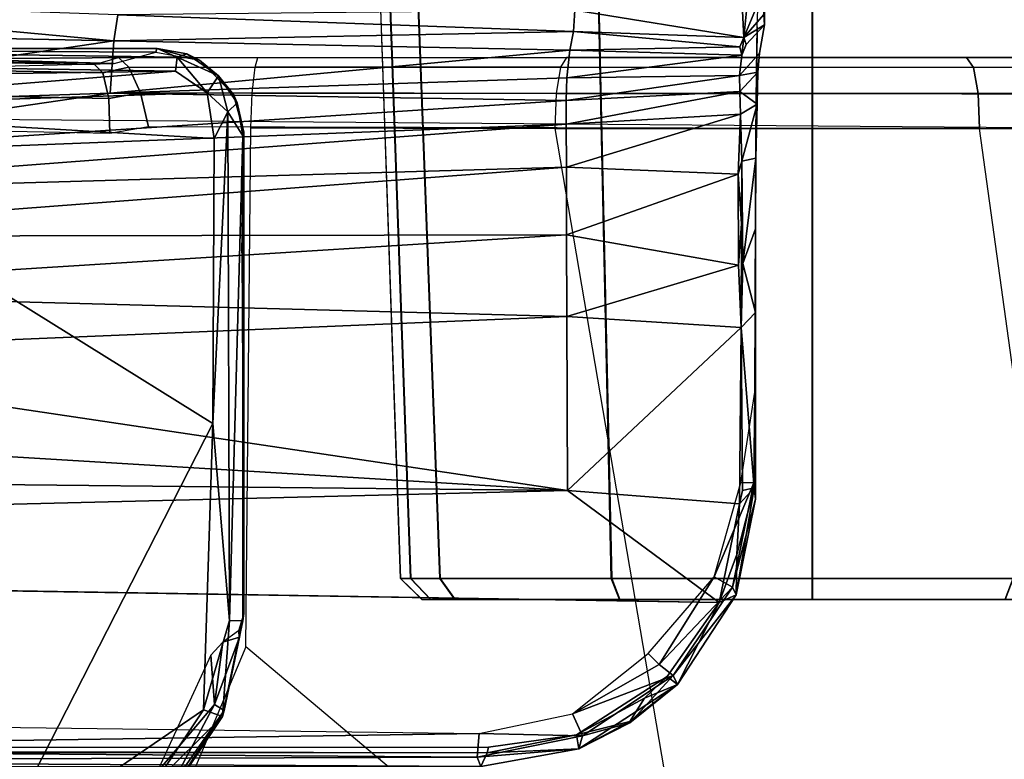
# Model space of a CAD drawing. Units: inches. Extents: x -96 to 96, y -58 to 55.
# Drawn here: x 46 to 47, y 5 to 5 of the extents above; entities that cross this region are included whole.
import ezdxf

# ---------------------------------------------------------------- set-up
doc = ezdxf.new("R2010")
doc.units = ezdxf.units.IN
doc.header["$MEASUREMENT"] = 0
for name, color, linetype in [('SEAT-BASE', 5, 'Continuous'), ('SEAT-CHASSIS', 5, 'Continuous'), ('SEAT-FABRIC', 5, 'Continuous')]:
    doc.layers.add(name, color=color, linetype=linetype)

# ---------------------------------------------------------------- blocks, each defined once
blk = doc.blocks.new('1COSM_HIGHBACK_ARMS_0T')
at = {"layer": 'SEAT-BASE'}
for points in [[(12.30441, -4.19978, 4.74961), (1.64544, -0.91026, 7.83174), (1.75583, -0.5705, 7.84177), (12.36373, -4.01722, 4.75965)], [(12.24576, -4.38038, 4.71968), (1.53539, -1.24895, 7.80178), (1.64544, -0.91026, 7.83174), (12.30441, -4.19978, 4.74961)], [(12.22559, -4.42223, 4.69217), (1.51675, -1.29509, 7.77658), (1.53539, -1.24895, 7.80178), (12.24576, -4.38038, 4.71968)], [(12.20772, -4.43438, 4.64268), (1.49932, -1.31095, 7.72603), (1.51675, -1.29509, 7.77658), (12.22559, -4.42223, 4.69217)], [(1.49932, -1.31095, 7.72603), (2.33492, -1.55422, 7.44356), (11.53995, -4.23722, 4.76999), (12.20772, -4.43438, 4.64268)]]:
    blk.add_3dface(points, dxfattribs=at)
at = {"layer": 'SEAT-CHASSIS'}
for points in [[(1.53027, -3.96675, 17.213), (1.53067, -3.976, 17.17379), (1.53115, -3.90295, 17.18386)], [(1.20931, -4.47909, 15.05419), (1.18953, -3.92679, 15.04731), (1.18067, -3.92682, 15.09222), (1.19996, -4.47903, 15.10027)], [(1.18067, -3.92682, 15.09222), (1.19996, -4.47903, 15.10027), (1.2002, -4.47903, 15.62961), (1.18092, -3.92682, 15.63768)], [(1.2002, -4.47903, 15.62961), (1.18092, -3.92682, 15.63768), (1.18982, -3.92679, 15.68259), (1.20958, -4.47909, 15.67568)], [(1.23589, -4.47903, 15.01542), (1.21481, -3.92682, 15.00914), (1.18953, -3.92679, 15.04731), (1.20931, -4.47909, 15.05419)], [(1.20958, -4.47909, 15.67568), (1.18982, -3.92679, 15.68259), (1.21513, -3.92682, 15.72073), (1.2362, -4.47903, 15.71444)], [(1.23589, -4.47903, 15.01542), (1.21481, -3.92682, 15.00914), (1.37937, -3.92682, 14.89823), (1.39159, -4.47903, 14.91406)], [(1.2362, -4.47903, 15.71444), (1.21513, -3.92682, 15.72073), (1.37979, -3.92682, 15.83149), (1.392, -4.47903, 15.81566)], [(1.39159, -4.47903, 14.91406), (1.37937, -3.92682, 14.89823), (1.57393, -3.92682, 14.8592), (1.57394, -4.47903, 14.87848)], [(1.392, -4.47903, 15.81566), (1.37979, -3.92682, 15.83149), (1.57439, -3.92682, 15.87035), (1.57438, -4.47903, 15.85106)], [(1.57394, -4.47903, 14.87848), (1.57393, -3.92682, 14.8592), (1.76853, -3.92682, 14.89806), (1.75632, -4.47903, 14.91389)], [(1.57438, -4.47903, 15.85106), (1.57439, -3.92682, 15.87035), (1.76895, -3.92682, 15.83132), (1.75673, -4.47903, 15.81549)], [(0.53031, -3.95259, 17.18134), (0.52696, -3.98222, 17.05247), (0.93984, -3.99063, 17.06234)], [(0.53031, -3.95259, 17.18134), (0.93984, -3.99063, 17.06234), (0.94322, -3.96696, 17.21065)], [(1.51204, -3.98761, 17.20807), (1.52949, -3.94537, 17.24678), (1.51437, -3.96346, 17.25042)], [(1.53027, -3.96675, 17.213), (1.52949, -3.94537, 17.24678), (1.51204, -3.98761, 17.20807)], [(1.51204, -3.98761, 17.20807), (1.51038, -3.95768, 17.25826), (1.35833, -3.96275, 17.25478)], [(1.51204, -3.98761, 17.20807), (1.51437, -3.96346, 17.25042), (1.51038, -3.95768, 17.25826)], [(1.35732, -3.98222, 17.21828), (0.94322, -3.96696, 17.21065), (0.93984, -3.99063, 17.06234)], [(1.35732, -3.98222, 17.21828), (1.35833, -3.96275, 17.25478), (0.94322, -3.96696, 17.21065)], [(1.35833, -3.96275, 17.25478), (1.35732, -3.98222, 17.21828), (1.51204, -3.98761, 17.20807)], [(1.53027, -3.96675, 17.213), (1.51204, -3.98761, 17.20807), (1.53067, -3.976, 17.17379)], [(1.53067, -3.976, 17.17379), (1.51204, -3.98761, 17.20807), (1.51398, -3.99394, 17.1636)], [(1.523, -4.09733, 16.32585), (1.52348, -4.01821, 16.30525), (1.52412, -3.97796, 16.38306)], [(0.93984, -3.99063, 17.06234), (0.52696, -3.98222, 17.05247), (0.52328, -4.05181, 16.80427)], [(0.93984, -3.99063, 17.06234), (1.35405, -3.99926, 17.05291), (1.35732, -3.98222, 17.21828)], [(1.35732, -3.98222, 17.21828), (1.35405, -3.99926, 17.05291), (1.50826, -3.99618, 17.16382)], [(1.50826, -3.99618, 17.16382), (1.51204, -3.98761, 17.20807), (1.35732, -3.98222, 17.21828)], [(1.51204, -3.98761, 17.20807), (1.50826, -3.99618, 17.16382), (1.51026, -4.00367, 16.99485)], [(1.51398, -3.99394, 17.1636), (1.51204, -3.98761, 17.20807), (1.51026, -4.00367, 16.99485)], [(-0.03868, -3.99375, 16.55685), (0.92207, -4.01211, 16.31079), (0.92981, -4.01975, 16.34153), (-0.03105, -4.0012, 16.58727)], [(0.99711, -4.00565, 14.67805), (0.45518, -3.99779, 14.64092), (0.97903, -3.99754, 14.68891)], [(0.45518, -3.99779, 14.64092), (0.99711, -4.00565, 14.67805), (0.45657, -4.00989, 14.62588)], [(0.94009, -4.01137, 14.75398), (0.46086, -3.99785, 14.69105), (0.45951, -4.00492, 14.71003)], [(0.97771, -4.00099, 14.74473), (0.97865, -3.99771, 14.73226), (0.46086, -3.99785, 14.69105)], [(0.97771, -4.00099, 14.74473), (0.46086, -3.99785, 14.69105), (0.94009, -4.01137, 14.75398)], [(0.52328, -4.05181, 16.80427), (0.9365, -4.03821, 16.76773), (0.93984, -3.99063, 17.06234)], [(0.9365, -4.03821, 16.76773), (1.35405, -3.99926, 17.05291), (0.93984, -3.99063, 17.06234)], [(0.97771, -4.00099, 14.74473), (1.01761, -4.00814, 14.73822), (0.97865, -3.99771, 14.73226)], [(1.00613, -4.00237, 14.69045), (0.97903, -3.99754, 14.68891), (0.97865, -3.99771, 14.73226)], [(0.97865, -3.99771, 14.73226), (1.01761, -4.00814, 14.73822), (1.00613, -4.00237, 14.69045)], [(0.97903, -3.99754, 14.68891), (1.00613, -4.00237, 14.69045), (0.99711, -4.00565, 14.67805)], [(1.35405, -3.99926, 17.05291), (1.51026, -4.00367, 16.99485), (1.50826, -3.99618, 17.16382)], [(-0.03105, -4.0012, 16.58727), (0.92981, -4.01975, 16.34153), (0.93506, -4.04304, 16.36373), (-0.02581, -4.02401, 16.60944)], [(0.99566, -4.01822, 14.6699), (0.45657, -4.00989, 14.62588), (0.99711, -4.00565, 14.67805)], [(0.45951, -4.00492, 14.71003), (0.46377, -4.0225, 14.72153), (0.94009, -4.01137, 14.75398)], [(0.92207, -4.01211, 16.31079), (0.94401, -4.00591, 16.30816), (0.95344, -4.01459, 16.33763), (0.92981, -4.01975, 16.34153)], [(1.35405, -3.99926, 17.05291), (0.9365, -4.03821, 16.76773), (1.35109, -4.02416, 16.71953)], [(0.94401, -4.00591, 16.30816), (1.93246, -4.00591, 16.02682), (1.94785, -4.0149, 16.0541), (0.95344, -4.01459, 16.33763)], [(0.99566, -4.01822, 14.6699), (0.99711, -4.00565, 14.67805), (1.02437, -4.03804, 14.67234)], [(1.03476, -4.02258, 14.6865), (0.99711, -4.00565, 14.67805), (1.00613, -4.00237, 14.69045)], [(1.02437, -4.03804, 14.67234), (0.99711, -4.00565, 14.67805), (1.03476, -4.02258, 14.6865)], [(1.03476, -4.02258, 14.6865), (1.00613, -4.00237, 14.69045), (1.01761, -4.00814, 14.73822)], [(1.34539, -4.01472, 14.60574), (1.068, -4.01455, 14.6565), (1.07038, -4.00591, 14.68733), (1.35092, -4.00591, 14.63628)], [(1.7142, -4.00591, 14.62664), (1.35092, -4.00591, 14.63628), (1.34539, -4.01472, 14.60574), (1.7205, -4.01475, 14.59621)], [(1.35109, -4.02416, 16.71953), (1.51026, -4.00367, 16.99485), (1.35405, -3.99926, 17.05291)], [(1.35109, -4.02416, 16.71953), (1.50817, -4.0222, 16.63609), (1.51026, -4.00367, 16.99485)], [(1.50817, -4.0222, 16.63609), (1.52479, -4.01907, 16.50391), (1.52618, -4.00175, 16.66282)], [(2.0432, -4.00591, 14.78487), (1.7142, -4.00591, 14.62664), (1.7205, -4.01475, 14.59621), (2.06297, -4.0147, 14.76098)], [(0.99566, -4.01822, 14.6699), (0.45693, -4.02589, 14.62328), (0.45657, -4.00989, 14.62588)], [(0.92981, -4.01975, 16.34153), (0.95344, -4.01459, 16.33763), (0.96386, -4.03783, 16.3573), (0.93506, -4.04304, 16.36373)], [(0.95344, -4.01459, 16.33763), (1.94785, -4.0149, 16.0541), (1.95855, -4.03913, 16.07307), (0.96386, -4.03783, 16.3573)], [(1.01761, -4.00814, 14.73822), (1.0484, -4.03942, 14.73799), (1.03476, -4.02258, 14.6865)], [(1.3415, -4.03853, 14.58432), (1.06525, -4.03808, 14.63482), (1.068, -4.01455, 14.6565), (1.34539, -4.01472, 14.60574)], [(1.7205, -4.01475, 14.59621), (1.34539, -4.01472, 14.60574), (1.3415, -4.03853, 14.58432), (1.72491, -4.03862, 14.57488)], [(2.06297, -4.0147, 14.76098), (1.7205, -4.01475, 14.59621), (1.72491, -4.03862, 14.57488), (2.07686, -4.03847, 14.74421)], [(-0.02581, -4.02401, 16.60944), (0.93506, -4.04304, 16.36373), (0.93622, -4.07488, 16.37064), (-0.02454, -4.05538, 16.61676)], [(0.99566, -4.01822, 14.6699), (0.57038, -4.05231, 14.63939), (0.45693, -4.02589, 14.62328)], [(0.57038, -4.05231, 14.63939), (0.99566, -4.01822, 14.6699), (1.02437, -4.03804, 14.67234)], [(0.9365, -4.03821, 16.76773), (1.35074, -4.04495, 16.55518), (1.35109, -4.02416, 16.71953)], [(1.0432, -4.05518, 14.67926), (1.02437, -4.03804, 14.67234), (1.03476, -4.02258, 14.6865)], [(1.0484, -4.03942, 14.73799), (1.05164, -4.04686, 14.69585), (1.03476, -4.02258, 14.6865)], [(1.0432, -4.05518, 14.67926), (1.03476, -4.02258, 14.6865), (1.05164, -4.04686, 14.69585)], [(1.35109, -4.02416, 16.71953), (1.35074, -4.04495, 16.55518), (1.50817, -4.0222, 16.63609)], [(1.50817, -4.0222, 16.63609), (1.35074, -4.04495, 16.55518), (1.50822, -4.03656, 16.50873)], [(1.50817, -4.0222, 16.63609), (1.50822, -4.03656, 16.50873), (1.52479, -4.01907, 16.50391)], [(1.52479, -4.01907, 16.50391), (1.50822, -4.03656, 16.50873), (1.52396, -4.04816, 16.40181)], [(1.52295, -4.07651, 16.24406), (1.52348, -4.01821, 16.30525), (1.523, -4.09733, 16.32585)], [(0.5227, -4.09885, 16.69054), (1.35074, -4.04495, 16.55518), (0.9365, -4.03821, 16.76773)], [(0.5227, -4.09885, 16.69054), (0.9365, -4.03821, 16.76773), (0.52328, -4.05181, 16.80427)], [(0.57038, -4.05231, 14.63939), (1.02437, -4.03804, 14.67234), (1.03074, -4.07941, 14.67744)], [(0.93506, -4.04304, 16.36373), (0.96386, -4.03783, 16.3573), (0.97128, -4.06878, 16.36209), (0.93622, -4.07488, 16.37064)], [(0.96386, -4.03783, 16.3573), (1.95855, -4.03913, 16.07307), (1.96131, -4.07122, 16.07797), (0.97128, -4.06878, 16.36209)], [(1.03074, -4.07941, 14.67744), (1.02437, -4.03804, 14.67234), (1.0432, -4.05518, 14.67926)], [(1.05768, -4.07368, 14.74254), (1.05164, -4.04686, 14.69585), (1.0484, -4.03942, 14.73799)], [(1.34043, -4.07024, 14.57841), (1.06415, -4.06957, 14.62862), (1.06525, -4.03808, 14.63482), (1.3415, -4.03853, 14.58432)], [(1.72491, -4.03862, 14.57488), (1.3415, -4.03853, 14.58432), (1.34043, -4.07024, 14.57841), (1.72611, -4.07038, 14.56906)], [(1.50881, -4.05733, 16.42707), (1.50822, -4.03656, 16.50873), (1.35071, -4.06649, 16.47407)], [(1.35074, -4.04495, 16.55518), (1.35071, -4.06649, 16.47407), (1.50822, -4.03656, 16.50873)], [(1.52396, -4.04816, 16.40181), (1.50822, -4.03656, 16.50873), (1.50881, -4.05733, 16.42707)], [(2.07686, -4.03847, 14.74421), (1.72491, -4.03862, 14.57488), (1.72611, -4.07038, 14.56906), (2.08071, -4.07014, 14.73956)], [(0.5227, -4.09885, 16.69054), (1.35071, -4.06649, 16.47407), (1.35074, -4.04495, 16.55518)], [(1.05164, -4.04686, 14.69585), (1.05695, -4.07693, 14.69792), (1.0432, -4.05518, 14.67926)], [(1.05164, -4.04686, 14.69585), (1.05768, -4.07368, 14.74254), (1.05695, -4.07693, 14.69792)], [(1.52396, -4.04816, 16.40181), (1.50881, -4.05733, 16.42707), (1.51015, -4.10007, 16.34964)], [(1.523, -4.09733, 16.32585), (1.52396, -4.04816, 16.40181), (1.51015, -4.10007, 16.34964)], [(-0.02454, -4.05538, 16.61676), (-2.05787, -4.89349, 17.13512), (1.79223, -4.89504, 16.07244), (1.96131, -4.07122, 16.07797)], [(0.57038, -4.05231, 14.63939), (1.02961, -4.33828, 14.70469), (0.83004, -4.72837, 14.7739)], [(1.02961, -4.33828, 14.70469), (0.57038, -4.05231, 14.63939), (1.03074, -4.07941, 14.67744)], [(1.0432, -4.05518, 14.67926), (1.04484, -4.51724, 14.72592), (1.02961, -4.33828, 14.70469)], [(1.03074, -4.07941, 14.67744), (1.0432, -4.05518, 14.67926), (1.02961, -4.33828, 14.70469)], [(1.04484, -4.51724, 14.72592), (1.0432, -4.05518, 14.67926), (1.05695, -4.07693, 14.69792)], [(1.50881, -4.05733, 16.42707), (1.35071, -4.06649, 16.47407), (1.35077, -4.10529, 16.40106)], [(1.50677, -4.11182, 16.33981), (1.50881, -4.05733, 16.42707), (1.35077, -4.10529, 16.40106)], [(1.50881, -4.05733, 16.42707), (1.50677, -4.11182, 16.33981), (1.51015, -4.10007, 16.34964)], [(1.35077, -4.10529, 16.40106), (1.35071, -4.06649, 16.47407), (0.52264, -4.12925, 16.63706)], [(1.35071, -4.06649, 16.47407), (0.5227, -4.09885, 16.69054), (0.52264, -4.12925, 16.63706)], [(1.05695, -4.07693, 14.69792), (1.0568, -4.51745, 14.74128), (1.04484, -4.51724, 14.72592)], [(1.05598, -4.18318, 14.76309), (1.05765, -4.5107, 14.78672), (1.05768, -4.07368, 14.74254)], [(1.05765, -4.5107, 14.78672), (1.0568, -4.51745, 14.74128), (1.05768, -4.07368, 14.74254)], [(1.05695, -4.07693, 14.69792), (1.05768, -4.07368, 14.74254), (1.0568, -4.51745, 14.74128)], [(1.0596, -4.5409, 14.6654), (1.06415, -4.06957, 14.62862), (1.34043, -4.07024, 14.57841), (1.48065, -4.89555, 14.62901)], [(1.34043, -4.07024, 14.57841), (1.48065, -4.89555, 14.62901), (1.84024, -4.89518, 14.67298), (1.72611, -4.07038, 14.56906)], [(1.52258, -4.16147, 16.27893), (1.52255, -4.14803, 16.19867), (1.52295, -4.07651, 16.24406)], [(1.52258, -4.16147, 16.27893), (1.52295, -4.07651, 16.24406), (1.523, -4.09733, 16.32585)], [(1.84024, -4.89518, 14.67298), (1.72611, -4.07038, 14.56906), (2.08071, -4.07014, 14.73956), (2.13619, -4.89494, 14.88204)], [(1.50677, -4.11182, 16.33981), (1.50985, -4.15698, 16.3018), (1.51015, -4.10007, 16.34964)], [(1.50985, -4.15698, 16.3018), (1.5112, -4.19304, 16.28051), (1.51015, -4.10007, 16.34964)], [(1.51015, -4.10007, 16.34964), (1.5112, -4.19304, 16.28051), (1.523, -4.09733, 16.32585)], [(1.523, -4.09733, 16.32585), (1.5112, -4.19304, 16.28051), (1.52258, -4.16147, 16.27893)], [(1.35077, -4.10529, 16.40106), (0.52264, -4.12925, 16.63706), (0.52271, -4.16851, 16.58924)], [(1.35077, -4.10529, 16.40106), (0.52271, -4.16851, 16.58924), (1.35097, -4.16686, 16.34587)], [(1.35097, -4.16686, 16.34587), (1.50677, -4.11182, 16.33981), (1.35077, -4.10529, 16.40106)], [(1.35097, -4.16686, 16.34587), (1.50708, -4.19426, 16.28312), (1.50677, -4.11182, 16.33981)], [(1.50677, -4.11182, 16.33981), (1.50708, -4.19426, 16.28312), (1.50985, -4.15698, 16.3018)], [(1.50985, -4.15698, 16.3018), (1.50708, -4.19426, 16.28312), (1.5095, -4.25105, 16.25876)], [(1.50985, -4.15698, 16.3018), (1.5095, -4.25105, 16.25876), (1.5112, -4.19304, 16.28051)], [(0.52288, -4.21889, 16.55141), (1.35097, -4.16686, 16.34587), (0.52271, -4.16851, 16.58924)], [(1.35128, -4.24098, 16.30966), (1.35097, -4.16686, 16.34587), (0.52288, -4.21889, 16.55141)], [(1.35128, -4.24098, 16.30966), (1.50708, -4.19426, 16.28312), (1.35097, -4.16686, 16.34587)], [(1.52258, -4.16147, 16.27893), (1.5112, -4.19304, 16.28051), (1.5225, -4.23743, 16.24539)], [(1.50708, -4.19426, 16.28312), (1.35128, -4.24098, 16.30966), (1.5095, -4.25105, 16.25876)], [(1.5095, -4.25105, 16.25876), (1.5225, -4.23743, 16.24539), (1.5112, -4.19304, 16.28051)], [(1.35128, -4.24098, 16.30966), (0.52288, -4.21889, 16.55141), (0.52313, -4.27565, 16.5241)], [(1.5095, -4.25105, 16.25876), (1.52142, -4.39651, 16.20325), (1.5225, -4.23743, 16.24539)], [(1.5225, -4.23743, 16.24539), (1.52142, -4.39651, 16.20325), (1.52251, -4.40678, 16.19612)], [(1.52206, -4.30983, 16.14238), (1.5225, -4.23743, 16.24539), (1.52251, -4.40678, 16.19612)], [(1.35184, -4.39904, 16.26452), (1.35128, -4.24098, 16.30966), (0.52313, -4.27565, 16.5241)], [(1.35128, -4.24098, 16.30966), (1.35184, -4.39904, 16.26452), (1.5095, -4.25105, 16.25876)], [(1.5095, -4.25105, 16.25876), (1.35184, -4.39904, 16.26452), (1.50803, -4.41115, 16.21657)], [(1.5095, -4.25105, 16.25876), (1.50803, -4.41115, 16.21657), (1.51074, -4.39919, 16.21705)], [(1.52142, -4.39651, 16.20325), (1.5095, -4.25105, 16.25876), (1.51074, -4.39919, 16.21705)], [(1.35184, -4.39904, 16.26452), (0.52313, -4.27565, 16.5241), (-0.29606, -4.29911, 16.72971)], [(-0.29606, -4.29911, 16.72971), (-1.08378, -4.37351, 16.91379), (1.35184, -4.39904, 16.26452)], [(1.50939, -4.39187, 16.12763), (1.52206, -4.30983, 16.14238), (1.52096, -4.39201, 16.13337)], [(1.52206, -4.30983, 16.14238), (1.52251, -4.40678, 16.19612), (1.52096, -4.39201, 16.13337)], [(1.02961, -4.33828, 14.70469), (1.02106, -4.59813, 14.73234), (0.83004, -4.72837, 14.7739)], [(1.02106, -4.59813, 14.73234), (1.02961, -4.33828, 14.70469), (1.04484, -4.51724, 14.72592)], [(-1.07733, -4.4589, 16.89757), (1.35184, -4.39904, 16.26452), (-1.08378, -4.37351, 16.91379)], [(1.48953, -4.50064, 16.20223), (1.35184, -4.39904, 16.26452), (-1.07733, -4.4589, 16.89757)], [(1.35184, -4.39904, 16.26452), (1.48953, -4.50064, 16.20223), (1.50803, -4.41115, 16.21657)], [(1.48492, -4.4774, 16.11747), (1.50939, -4.39187, 16.12763), (1.52096, -4.39201, 16.13337)], [(1.52096, -4.39201, 16.13337), (1.50158, -4.48677, 16.13005), (1.48492, -4.4774, 16.11747)], [(1.52251, -4.40678, 16.19612), (1.50158, -4.48677, 16.13005), (1.52096, -4.39201, 16.13337)], [(1.50548, -4.45722, 16.20574), (1.50489, -4.49387, 16.1836), (1.52142, -4.39651, 16.20325)], [(1.50489, -4.49387, 16.1836), (1.52251, -4.40678, 16.19612), (1.52142, -4.39651, 16.20325)], [(1.50803, -4.41115, 16.21657), (1.50548, -4.45722, 16.20574), (1.52142, -4.39651, 16.20325)], [(1.51074, -4.39919, 16.21705), (1.50803, -4.41115, 16.21657), (1.52142, -4.39651, 16.20325)], [(1.52251, -4.40678, 16.19612), (1.50489, -4.49387, 16.1836), (1.50158, -4.48677, 16.13005)], [(1.50803, -4.41115, 16.21657), (1.48953, -4.50064, 16.20223), (1.50548, -4.45722, 16.20574)], [(1.50548, -4.45722, 16.20574), (1.48953, -4.50064, 16.20223), (1.50489, -4.49387, 16.1836)], [(1.22742, -4.49803, 15.06186), (1.20931, -4.47909, 15.05419), (1.19996, -4.47903, 15.10027), (1.21963, -4.49803, 15.10026)], [(1.21963, -4.49803, 15.10026), (1.21987, -4.49803, 15.62961), (1.2002, -4.47903, 15.62961), (1.19996, -4.47903, 15.10027)], [(1.21987, -4.49803, 15.62961), (1.2002, -4.47903, 15.62961), (1.20958, -4.47909, 15.67568), (1.22769, -4.49803, 15.668)], [(1.24958, -4.49803, 15.02955), (1.23589, -4.47903, 15.01542), (1.20931, -4.47909, 15.05419), (1.22742, -4.49803, 15.06186)], [(1.22769, -4.49803, 15.668), (1.20958, -4.47909, 15.67568), (1.2362, -4.47903, 15.71444), (1.24988, -4.49803, 15.70029)], [(1.24958, -4.49803, 15.02955), (1.23589, -4.47903, 15.01542), (1.39159, -4.47903, 14.91406), (1.39898, -4.49803, 14.93229)], [(1.24988, -4.49803, 15.70029), (1.2362, -4.47903, 15.71444), (1.392, -4.47903, 15.81566), (1.39937, -4.49803, 15.79742)], [(1.39898, -4.49803, 14.93229), (1.39159, -4.47903, 14.91406), (1.57394, -4.47903, 14.87848), (1.57395, -4.49803, 14.89816)], [(1.39937, -4.49803, 15.79742), (1.392, -4.47903, 15.81566), (1.57438, -4.47903, 15.85106), (1.57437, -4.49803, 15.83139)], [(1.43503, -4.557, 16.12197), (1.42503, -4.5472, 16.11945), (1.48492, -4.4774, 16.11747)], [(1.43503, -4.557, 16.12197), (1.48492, -4.4774, 16.11747), (1.50158, -4.48677, 16.13005)], [(1.57395, -4.49803, 14.89816), (1.57394, -4.47903, 14.87848), (1.75632, -4.47903, 14.91389), (1.74895, -4.49803, 14.93213)], [(1.57437, -4.49803, 15.83139), (1.57438, -4.47903, 15.85106), (1.75673, -4.47903, 15.81549), (1.74934, -4.49803, 15.79726)], [(1.43503, -4.557, 16.12197), (1.50158, -4.48677, 16.13005), (1.44775, -4.56705, 16.13525)], [(1.50158, -4.48677, 16.13005), (1.50489, -4.49387, 16.1836), (1.44775, -4.56705, 16.13525)], [(1.21987, -4.49803, 15.62961), (1.21963, -4.49803, 15.10026), (1.92845, -4.49803, 15.09994), (1.92869, -4.49803, 15.62929)], [(1.21963, -4.49803, 15.10026), (1.22742, -4.49803, 15.06186), (1.92063, -4.49803, 15.06155), (1.92845, -4.49803, 15.09994)], [(1.92869, -4.49803, 15.62929), (1.9209, -4.49803, 15.66769), (1.22769, -4.49803, 15.668), (1.21987, -4.49803, 15.62961)], [(1.89845, -4.49803, 15.02926), (1.92063, -4.49803, 15.06155), (1.22742, -4.49803, 15.06186), (1.24958, -4.49803, 15.02955)], [(1.24988, -4.49803, 15.70029), (1.22769, -4.49803, 15.668), (1.9209, -4.49803, 15.66769), (1.89875, -4.49803, 15.7)], [(1.24958, -4.49803, 15.02955), (1.39898, -4.49803, 14.93229), (1.74895, -4.49803, 14.93213), (1.89845, -4.49803, 15.02926)], [(1.74934, -4.49803, 15.79726), (1.39937, -4.49803, 15.79742), (1.24988, -4.49803, 15.70029), (1.89875, -4.49803, 15.7)], [(1.57395, -4.49803, 14.89816), (1.57395, -4.49803, 14.89816), (1.74895, -4.49803, 14.93213), (1.39898, -4.49803, 14.93229)], [(1.57437, -4.49803, 15.83139), (1.57437, -4.49803, 15.83139), (1.39937, -4.49803, 15.79742), (1.74934, -4.49803, 15.79726)], [(1.50489, -4.49387, 16.1836), (1.45172, -4.57534, 16.18095), (1.44775, -4.56705, 16.13525)], [(1.50489, -4.49387, 16.1836), (1.48953, -4.50064, 16.20223), (1.45172, -4.57534, 16.18095)], [(1.48953, -4.50064, 16.20223), (1.44245, -4.56797, 16.20149), (1.45172, -4.57534, 16.18095)], [(1.0385, -4.60417, 14.74585), (1.05765, -4.5107, 14.78672), (1.03988, -4.59891, 14.80092)], [(1.0385, -4.60417, 14.74585), (1.0568, -4.51745, 14.74128), (1.05765, -4.5107, 14.78672)], [(1.05765, -4.5107, 14.78672), (1.05397, -4.5323, 14.79946), (1.03988, -4.59891, 14.80092)], [(1.05397, -4.5323, 14.79946), (1.05765, -4.5107, 14.78672), (1.05306, -4.52647, 14.80504)], [(1.02106, -4.59813, 14.73234), (1.04484, -4.51724, 14.72592), (1.0385, -4.60417, 14.74585)], [(1.0385, -4.60417, 14.74585), (1.04484, -4.51724, 14.72592), (1.0568, -4.51745, 14.74128)], [(1.03858, -4.53692, 14.81731), (1.03127, -4.5934, 14.81668), (1.05397, -4.5323, 14.79946)], [(1.03127, -4.5934, 14.81668), (1.03988, -4.59891, 14.80092), (1.05397, -4.5323, 14.79946)], [(1.05306, -4.52647, 14.80504), (1.03858, -4.53692, 14.81731), (1.05397, -4.5323, 14.79946)], [(0.98001, -4.73082, 14.69175), (0.98001, -4.73082, 14.69175), (1.48065, -4.89555, 14.62901), (1.0596, -4.5409, 14.6654)], [(1.02791, -4.54865, 14.81752), (1.03127, -4.5934, 14.81668), (1.03858, -4.53692, 14.81731)], [(0.9789, -4.65527, 14.83356), (1.03127, -4.5934, 14.81668), (1.02791, -4.54865, 14.81752)], [(1.42503, -4.5472, 16.11945), (1.43503, -4.557, 16.12197), (1.35642, -4.60198, 16.1313)], [(1.35642, -4.60198, 16.1313), (1.43503, -4.557, 16.12197), (1.44775, -4.56705, 16.13525)], [(1.35642, -4.60198, 16.1313), (1.44775, -4.56705, 16.13525), (1.3654, -4.62171, 16.14866)], [(1.44245, -4.56797, 16.20149), (1.36011, -4.62082, 16.21223), (1.4216, -4.58774, 16.20126)], [(1.44775, -4.56705, 16.13525), (1.40835, -4.60994, 16.1818), (1.3654, -4.62171, 16.14866)], [(1.40835, -4.60994, 16.1818), (1.44775, -4.56705, 16.13525), (1.45172, -4.57534, 16.18095)], [(1.4216, -4.58774, 16.20126), (1.45172, -4.57534, 16.18095), (1.44245, -4.56797, 16.20149)], [(1.36215, -4.63367, 16.19099), (1.40835, -4.60994, 16.1818), (1.45172, -4.57534, 16.18095)], [(1.36215, -4.63367, 16.19099), (1.45172, -4.57534, 16.18095), (1.40829, -4.60883, 16.18719)], [(1.40829, -4.60883, 16.18719), (1.45172, -4.57534, 16.18095), (1.4216, -4.58774, 16.20126)], [(1.40829, -4.60883, 16.18719), (1.4216, -4.58774, 16.20126), (1.36011, -4.62082, 16.21223)], [(0.9789, -4.65527, 14.83356), (0.99028, -4.66994, 14.81959), (1.03127, -4.5934, 14.81668)], [(0.99028, -4.66994, 14.81959), (1.03988, -4.59891, 14.80092), (1.03127, -4.5934, 14.81668)], [(0.83004, -4.72837, 14.7739), (1.02106, -4.59813, 14.73234), (0.9759, -4.66559, 14.74479)], [(1.0385, -4.60417, 14.74585), (0.9759, -4.66559, 14.74479), (1.02106, -4.59813, 14.73234)], [(1.0385, -4.60417, 14.74585), (0.9899, -4.67661, 14.75915), (0.9759, -4.66559, 14.74479)], [(0.9899, -4.67661, 14.75915), (1.0385, -4.60417, 14.74585), (1.03988, -4.59891, 14.80092)], [(1.03988, -4.59891, 14.80092), (0.99028, -4.66994, 14.81959), (0.9899, -4.67661, 14.75915)], [(1.35642, -4.60198, 16.1313), (1.3654, -4.62171, 16.14866), (1.27155, -4.61969, 16.15097)], [(1.27155, -4.61969, 16.15097), (0.30025, -4.63426, 16.42214), (0.29942, -4.60712, 16.41062)], [(1.36215, -4.63367, 16.19099), (1.40829, -4.60883, 16.18719), (1.36011, -4.62082, 16.21223)], [(1.3654, -4.62171, 16.14866), (1.40835, -4.60994, 16.1818), (1.36215, -4.63367, 16.19099)], [(0.30025, -4.63426, 16.42214), (1.27155, -4.61969, 16.15097), (1.2696, -4.64114, 16.17116)], [(1.27155, -4.61969, 16.15097), (1.3654, -4.62171, 16.14866), (1.2696, -4.64114, 16.17116)], [(1.36215, -4.63367, 16.19099), (1.2696, -4.64114, 16.17116), (1.3654, -4.62171, 16.14866)], [(1.36215, -4.63367, 16.19099), (1.36011, -4.62082, 16.21223), (1.27877, -4.63722, 16.22902)], [(1.27877, -4.63722, 16.22902), (1.36011, -4.62082, 16.21223), (1.27999, -4.63221, 16.23222)], [(1.27999, -4.63221, 16.23222), (-1.08549, -4.63274, 16.869), (1.27877, -4.63722, 16.22902)], [(-1.08549, -4.63274, 16.869), (-1.08351, -4.63712, 16.86515), (1.27877, -4.63722, 16.22902)], [(-1.08784, -4.64881, 16.84928), (1.27307, -4.64966, 16.20993), (-1.08351, -4.63712, 16.86515)], [(1.27877, -4.63722, 16.22902), (-1.08351, -4.63712, 16.86515), (1.27307, -4.64966, 16.20993)], [(0.30572, -4.64464, 16.44455), (0.30025, -4.63426, 16.42214), (1.2696, -4.64114, 16.17116)], [(1.27307, -4.64966, 16.20993), (0.30572, -4.64464, 16.44455), (1.2696, -4.64114, 16.17116)], [(1.2696, -4.64114, 16.17116), (1.36215, -4.63367, 16.19099), (1.27307, -4.64966, 16.20993)], [(1.27877, -4.63722, 16.22902), (1.27307, -4.64966, 16.20993), (1.36215, -4.63367, 16.19099)]]:
    blk.add_3dface(points, dxfattribs=at)
for points, invisible_edges in [([(1.53115, -3.90295, 17.18386), (1.53067, -3.976, 17.17379), (1.5307, -3.91, 17.13295)], 2), ([(1.52626, -3.93458, 16.62348), (1.5307, -3.91, 17.13295), (1.53067, -3.976, 17.17379)], 14), ([(1.52479, -4.01907, 16.50391), (1.5249, -3.9533, 16.47149), (1.52626, -3.93458, 16.62348)], 13), ([(1.52626, -3.93458, 16.62348), (1.52618, -4.00175, 16.66282), (1.52479, -4.01907, 16.50391)], 13), ([(1.53067, -3.976, 17.17379), (1.52618, -4.00175, 16.66282), (1.52626, -3.93458, 16.62348)], 14), ([(1.52479, -4.01907, 16.50391), (1.52396, -4.04816, 16.40181), (1.5249, -3.9533, 16.47149)], 14), ([(1.5249, -3.9533, 16.47149), (1.52396, -4.04816, 16.40181), (1.52412, -3.97796, 16.38306)], 3), ([(1.53067, -3.976, 17.17379), (1.51026, -4.00367, 16.99485), (1.50817, -4.0222, 16.63609)], 13), ([(1.50817, -4.0222, 16.63609), (1.52618, -4.00175, 16.66282), (1.53067, -3.976, 17.17379)], 12), ([(1.53067, -3.976, 17.17379), (1.51398, -3.99394, 17.1636), (1.51026, -4.00367, 16.99485)], 12), ([(1.523, -4.09733, 16.32585), (1.52412, -3.97796, 16.38306), (1.52396, -4.04816, 16.40181)], 2), ([(0.45518, -3.99779, 14.64092), (0.46086, -3.99785, 14.69105), (0.97903, -3.99754, 14.68891)], 2), ([(0.97865, -3.99771, 14.73226), (0.97903, -3.99754, 14.68891), (0.46086, -3.99785, 14.69105)], 2), ([(1.0484, -4.03942, 14.73799), (1.01761, -4.00814, 14.73822), (1.05598, -4.18318, 14.76309)], 14), ([(1.05598, -4.18318, 14.76309), (1.05768, -4.07368, 14.74254), (1.0484, -4.03942, 14.73799)], 12), ([(1.52255, -4.14803, 16.19867), (1.5225, -4.23743, 16.24539), (1.52206, -4.30983, 16.14238)], 1), ([(1.5225, -4.23743, 16.24539), (1.52255, -4.14803, 16.19867), (1.52258, -4.16147, 16.27893)], 1), ([(1.27999, -4.63221, 16.23222), (-1.07733, -4.4589, 16.89757), (-1.08549, -4.63274, 16.869)], 1), ([(1.27999, -4.63221, 16.23222), (1.44245, -4.56797, 16.20149), (-1.07733, -4.4589, 16.89757)], 15), ([(-1.07733, -4.4589, 16.89757), (1.44245, -4.56797, 16.20149), (1.48953, -4.50064, 16.20223)], 1), ([(1.27999, -4.63221, 16.23222), (1.36011, -4.62082, 16.21223), (1.44245, -4.56797, 16.20149)], 12)]:
    blk.add_3dface(points, dxfattribs=dict(at, invisible_edges=invisible_edges))
at = {"layer": 'SEAT-FABRIC'}
blk.add_3dface([(3.5334, -9.90734, 21.98779), (3.5334, 9.90734, 21.98779), (0.53976, 10.02624, 21.68339), (0.53975, -10.02624, 21.68338)], dxfattribs=at)

msp = doc.modelspace()

# ---------------------------------------------------------------- block references
msp.add_blockref('1COSM_HIGHBACK_ARMS_0T', (44.99001, 9.18099))

doc.saveas('drawing.dxf')
